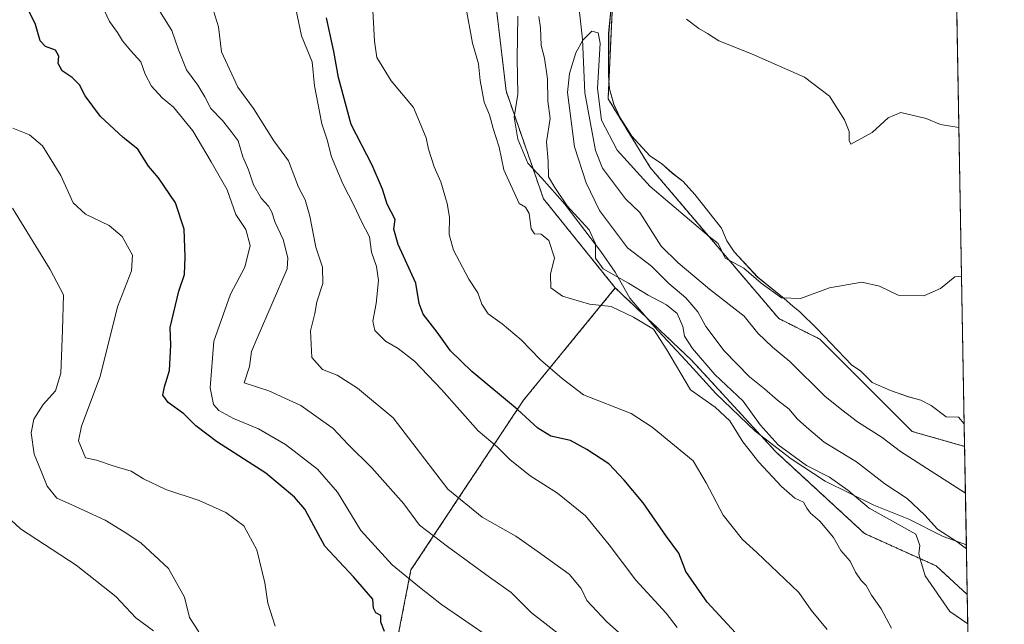
# Model space of a CAD drawing. Units: metres. Extents: x 621537 to 625003, y 4704046 to 4706420.
# Drawn here: x 624742 to 625003, y 4704646 to 4704806 of the extents above; entities that cross this region are included whole.
import ezdxf

# ---------------------------------------------------------------- set-up
doc = ezdxf.new("R2010")
doc.units = ezdxf.units.M
doc.header["$MEASUREMENT"] = 0
doc.linetypes.add('TRAZOS', pattern=[0.75, 0.5, -0.25])
for name, color, linetype, lineweight in [('Arbolado forestal', 92, 'TRAZOS', 0), ('Arbolado forestal CxS', 92, 'Continuous', 0), ('Comarca CxS', 133, 'Continuous', 0), ('Comunidad Autónoma CxS', 142, 'Continuous', 0), ('Corriente natural lineal', 142, 'Continuous', 13), ('Cultivos herbáceos CxS', 92, 'Continuous', 0), ('Curva de nivel maestra', 36, 'Continuous', 30), ('Curva de nivel normal', 36, 'Continuous', 0), ('Espacio natural protegido', 2, 'Continuous', 13), ('Espacio natural protegido CxS', 2, 'Continuous', 0), ('Matorral', 135, 'Continuous', 0), ('Matorral CxS', 135, 'Continuous', 0), ('Municipio CxS', 142, 'Continuous', 0), ('Provincia CxS', 1, 'Continuous', 0)]:
    doc.layers.add(name, color=color, linetype=linetype, lineweight=lineweight)

# ---------------------------------------------------------------- blocks, each defined once
blk = doc.blocks.new('*U154')
at = {"layer": 'Arbolado forestal CxS', "color": 92, "linetype": 'Continuous', "lineweight": 0}
blk.add_polyline3d([(624900.61, 4704844.22, 535.87), (624897.87, 4704784.74, 531.46), (624908.99, 4704766.58, 532.5), (624943.06, 4704726.54, 528.52), (624953.88, 4704721.13, 528.28), (624978.33, 4704696.66, 526.77), (624992.23, 4704692.7, 528.1), (624992.94, 4704653.47, 533.69), (624984.7, 4704661.07, 534.38), (624965.7, 4704669.67, 536.41), (624942.26, 4704691.28, 536.21), (624920.02, 4704715.47, 536.34), (624899.79, 4704734.66, 536.21), (624880.78, 4704758.26, 537.94), (624870.86, 4704786.87, 538.33), (624866.53, 4704824.2, 537.62)], dxfattribs=at)
blk = doc.blocks.new('*U158')
at = {"layer": 'Arbolado forestal CxS', "color": 92, "linetype": 'Continuous', "lineweight": 0}
blk.add_polyline3d([(624841.38, 4704637.81, 575.45), (624845.71, 4704659.99, 569.12), (624875.46, 4704704.9, 548.89), (624899.79, 4704734.66, 536.21), (624920.02, 4704715.47, 536.34), (624942.26, 4704691.28, 536.21), (624965.7, 4704669.67, 536.41), (624984.7, 4704661.07, 534.38), (624992.94, 4704653.47, 533.69), (624992.94, 4704653.47, 533.69), (624996.02, 4704481.48, 551.12)], dxfattribs=at)
blk = doc.blocks.new('*U160')
at = {"layer": 'Espacio natural protegido CxS', "color": 2, "linetype": 'Continuous', "lineweight": 0}
blk.add_polyline3d([(624898.67, 4704808.95, 532.47), (624898.03, 4704802.09, 532.24), (624898.02, 4704790.9, 531.29), (624898.27, 4704787.34, 531.59), (624899.41, 4704783.27, 532.29), (624901.07, 4704779.71, 532.9), (624903.24, 4704776.26, 533.21), (624904.12, 4704774.87, 533.3), (624908.95, 4704769.66, 533.38), (624912.01, 4704767.63, 533.18), (624914.81, 4704765.09, 532.79), (624917.74, 4704762.8, 532.65), (624920.79, 4704759.36, 532.21), (624927.92, 4704750.45, 531.37), (624929.31, 4704747.16, 530.4), (624931.22, 4704744.23, 530.51), (624937.46, 4704737.5, 529.82), (624944.46, 4704731.9, 529.83), (624946.75, 4704729.87, 529.64), (624948.66, 4704728.34, 529.46), (624953.11, 4704723.89, 528.69), (624962.4, 4704714.23, 528.16), (624964.69, 4704712.71, 527.8), (624967.74, 4704709.65, 527.44), (624972.58, 4704707.49, 527.36), (624977.42, 4704705.84, 527.26), (624980.6, 4704704.95, 527.22), (624983.4, 4704703.55, 527.18), (624987.35, 4704700.5, 527.4), (624990.62, 4704700.46, 527.56), (624992.12, 4704698.69, 527.72), (624992.7, 4704666.62, 528.88), (624986.55, 4704668.89, 529.9), (624977.45, 4704673.47, 533.31), (624968.24, 4704677.16, 533.56), (624955.3, 4704683.47, 535.85), (624946.32, 4704689.45, 535.58), (624936.81, 4704696.7, 536.28), (624926.37, 4704706.73, 537.51), (624919.53, 4704714.27, 537.48), (624910.11, 4704724.44, 539.06), (624903.65, 4704731.98, 536.92), (624899.74, 4704738.79, 534.12), (624895.98, 4704744.34, 533.37), (624891.71, 4704749.87, 535.83), (624886.41, 4704756.8, 534.48), (624880.34, 4704763.71, 535.8), (624876.6, 4704767.73, 538.01), (624873.97, 4704774.05, 538.29), (624873.01, 4704779.88, 538.32), (624873.95, 4704786, 538.14), (624873.84, 4704795.41, 537.74), (624873.95, 4704806.6, 536.24)], dxfattribs=at)
blk = doc.blocks.new('*U161')
at = {"layer": 'Espacio natural protegido CxS', "color": 2, "linetype": 'Continuous', "lineweight": 0}
blk.add_polyline3d([(624898.6665, 4704808.9537, 532.4723), (624898.0253, 4704802.0857, 532.2382), (624898.0183, 4704790.8949, 531.2871), (624898.2701, 4704787.3349, 531.5912), (624899.4131, 4704783.2649, 532.2915), (624901.0661, 4704779.7049, 532.8953), (624903.2411, 4704776.2629, 533.2057), (624904.1191, 4704774.8739, 533.302), (624908.9539, 4704769.6609, 533.3786), (624912.0089, 4704767.6269, 533.1819), (624914.8089, 4704765.0849, 532.7909), (624917.7357, 4704762.7959, 532.6509), (624920.7896, 4704759.3639, 532.2074), (624927.9175, 4704750.4501, 531.3695), (624929.3125, 4704747.1581, 530.3986), (624931.2203, 4704744.2331, 530.5111), (624937.4563, 4704737.4951, 529.8196), (624944.4551, 4704731.9021, 529.8318), (624946.7461, 4704729.8681, 529.6403), (624948.6551, 4704728.3421, 529.462), (624953.1089, 4704723.8932, 528.6934), (624962.3979, 4704714.2301, 528.1575), (624964.6887, 4704712.7051, 527.7992), (624967.7427, 4704709.6541, 527.4366), (624972.5807, 4704707.4931, 527.3556), (624977.4175, 4704705.8421, 527.2562), (624980.6005, 4704704.9521, 527.2185), (624983.4015, 4704703.5541, 527.185), (624987.3465, 4704700.5041, 527.4028), (624990.6155, 4704700.4601, 527.5584), (624992.1248, 4704698.685, 527.7203), (624992.6997, 4704666.6188, 528.8846), (624986.5501, 4704668.8913, 529.9042), (624977.4531, 4704673.4723, 533.3097), (624968.2403, 4704677.1623, 533.5621), (624955.3025, 4704683.4713, 535.8485), (624946.3165, 4704689.4533, 535.5809), (624936.8057, 4704696.6993, 536.2761), (624926.3691, 4704706.7293, 537.5111), (624919.5271, 4704714.2663, 537.4759), (624910.1073, 4704724.4383, 539.0554), (624903.6485, 4704731.9803, 536.9198), (624899.7447, 4704738.7931, 534.1156), (624895.9847, 4704744.3371, 533.3734), (624891.7147, 4704749.8741, 535.8256), (624886.4088, 4704756.7961, 534.485), (624880.3391, 4704763.7071, 535.7978), (624876.5981, 4704767.7261, 538.0148), (624873.9733, 4704774.0481, 538.2945), (624873.0103, 4704779.8841, 538.3197), (624873.9535, 4704786.0009, 538.1442), (624873.8375, 4704795.4089, 537.7439), (624873.9547, 4704806.6009, 536.2417)], dxfattribs=at)
blk = doc.blocks.new('*U162')
at = {"layer": 'Espacio natural protegido', "color": 2, "linetype": 'Continuous', "lineweight": 13}
for points in [[(624992.7, 4704666.62, 528.88), (624986.55, 4704668.89, 529.9), (624977.45, 4704673.47, 533.31), (624968.24, 4704677.16, 533.56), (624955.3, 4704683.47, 535.85), (624946.32, 4704689.45, 535.58), (624936.81, 4704696.7, 536.28), (624926.37, 4704706.73, 537.51), (624919.53, 4704714.27, 537.48), (624910.11, 4704724.44, 539.06), (624903.65, 4704731.98, 536.92), (624899.74, 4704738.79, 534.12), (624895.98, 4704744.34, 533.37), (624891.71, 4704749.87, 535.83), (624886.41, 4704756.8, 534.48), (624880.34, 4704763.71, 535.8), (624876.6, 4704767.73, 538.01), (624873.97, 4704774.05, 538.29), (624873.01, 4704779.88, 538.32), (624873.95, 4704786, 538.14), (624873.84, 4704795.41, 537.74), (624873.95, 4704806.6, 536.24)], [(624898.67, 4704808.95, 532.47), (624898.03, 4704802.09, 532.24), (624898.02, 4704790.9, 531.29), (624898.27, 4704787.34, 531.59), (624899.41, 4704783.27, 532.29), (624901.07, 4704779.71, 532.9), (624903.24, 4704776.26, 533.21), (624904.12, 4704774.87, 533.3), (624908.95, 4704769.66, 533.38), (624912.01, 4704767.63, 533.18), (624914.81, 4704765.09, 532.79), (624917.74, 4704762.8, 532.65), (624920.79, 4704759.36, 532.21), (624927.92, 4704750.45, 531.37), (624929.31, 4704747.16, 530.4), (624931.22, 4704744.23, 530.51), (624937.46, 4704737.5, 529.82), (624944.46, 4704731.9, 529.83), (624946.75, 4704729.87, 529.64), (624948.66, 4704728.34, 529.46), (624953.11, 4704723.89, 528.69), (624962.4, 4704714.23, 528.16), (624964.69, 4704712.71, 527.8), (624967.74, 4704709.65, 527.44), (624972.58, 4704707.49, 527.36), (624977.42, 4704705.84, 527.26), (624980.6, 4704704.95, 527.22), (624983.4, 4704703.55, 527.18), (624987.35, 4704700.5, 527.4), (624990.62, 4704700.46, 527.56), (624992.12, 4704698.69, 527.72)]]:
    blk.add_polyline3d(points, dxfattribs=at)
blk = doc.blocks.new('*U163')
at = {"layer": 'Curva de nivel normal', "color": 36, "linetype": 'Continuous', "lineweight": 0}
blk.add_polyline3d([(624789.55, 4704643.57, 585), (624787.06, 4704647.4, 585), (624785.78, 4704652.8, 585), (624781.55, 4704660.37, 585), (624774.25, 4704667.15, 585), (624769.81, 4704670.07, 585), (624764.76, 4704673.19, 585), (624755.82, 4704677.31, 585), (624751.96, 4704678.98, 585), (624749.39, 4704682.19, 585), (624747.88, 4704686.16, 585), (624745.95, 4704690.62, 585), (624745.18, 4704696.27, 585), (624745.94, 4704699.91, 585), (624748.39, 4704703.8, 585), (624751.65, 4704707.4, 585), (624753.06, 4704712.06, 585), (624753.5, 4704723.5, 585), (624753.74, 4704732.87, 585), (624750.23, 4704739.58, 585), (624740.26, 4704755.77, 585)], dxfattribs=at)
blk = doc.blocks.new('*U173')
at = {"layer": 'Curva de nivel normal', "color": 36, "linetype": 'Continuous', "lineweight": 0}
blk.add_polyline3d([(624885.49, 4704642.59, 565), (624877.6, 4704648.61, 565), (624872.22, 4704653.98, 565), (624866.46, 4704658.09, 565), (624855.35, 4704666.24, 565), (624847.96, 4704671.84, 565), (624843.8, 4704677.49, 565), (624835.38, 4704687.07, 565), (624829.12, 4704693.22, 565), (624825.1, 4704697.45, 565), (624816.55, 4704703.53, 565), (624808.13, 4704707.43, 565), (624801.56, 4704709.57, 565), (624802.95, 4704713.82, 565), (624803.54, 4704717.82, 565), (624805, 4704721.36, 565), (624812.93, 4704739.69, 565), (624813.11, 4704742.65, 565), (624811.87, 4704747.47, 565), (624809.78, 4704751.94, 565), (624808.9, 4704754.68, 565), (624808, 4704756.35, 565), (624806.04, 4704758.44, 565), (624804.04, 4704761.93, 565), (624802.73, 4704765.9, 565), (624801.18, 4704769.39, 565), (624799.94, 4704773.56, 565), (624798.14, 4704776.06, 565), (624795.82, 4704778.95, 565), (624792.72, 4704782.13, 565), (624791.18, 4704785.25, 565), (624789.32, 4704788.32, 565), (624786.32, 4704792.4, 565), (624784.2, 4704797.69, 565), (624782.42, 4704802.78, 565), (624778.32, 4704809.47, 565)], dxfattribs=at)
blk = doc.blocks.new('*U175')
at = {"layer": 'Curva de nivel normal', "color": 36, "linetype": 'Continuous', "lineweight": 0}
for points in [[(624993.07, 4704645.77, 535), (624993.07, 4704645.77, 535), (624988.3, 4704648.98, 535), (624981.8, 4704658.4, 535), (624980.52, 4704662.58, 535), (624980.1, 4704664.26, 535), (624980.34, 4704666.43, 535), (624979.33, 4704669.44, 535), (624966.98, 4704676.39, 535), (624961.33, 4704681.08, 535), (624956.49, 4704684.52, 535), (624950.36, 4704687.61, 535), (624942.89, 4704693.14, 535), (624938.14, 4704698.4, 535), (624933.65, 4704704.68, 535), (624926.1, 4704711.78, 535), (624920.23, 4704718.58, 535), (624918.14, 4704721.86, 535), (624917.63, 4704724.46, 535), (624916.14, 4704727.86, 535), (624913.37, 4704730.14, 535), (624908.44, 4704732.71, 535), (624903.32, 4704735.9, 535), (624896.6, 4704739.73, 535), (624894.58, 4704742.57, 535), (624894.56, 4704746.36, 535), (624892.9, 4704750, 535), (624887.05, 4704756.42, 535), (624883.74, 4704761.22, 535), (624882.14, 4704764.11, 535), (624881.99, 4704768.2, 535), (624881.54, 4704773.35, 535), (624882.53, 4704779.52, 535), (624881.94, 4704784.11, 535), (624881.88, 4704790.05, 535), (624881.03, 4704795.47, 535), (624880.13, 4704798.82, 535), (624880.01, 4704803.55, 535), (624879.56, 4704806.52, 535)], [(624918.6, 4704805.84, 535), (624921.85, 4704803.35, 535), (624924.2, 4704802, 535), (624927.15, 4704800.06, 535), (624935.79, 4704796.68, 535), (624949.84, 4704790.45, 535), (624956.46, 4704785.41, 535), (624960.4, 4704779.14, 535), (624961.71, 4704776.04, 535), (624961.66, 4704773.71, 535), (624962.1, 4704772.76, 535), (624967.76, 4704775.78, 535), (624972.01, 4704779.68, 535), (624975.35, 4704781.1, 535), (624982.06, 4704779.55, 535), (624985.87, 4704777.93, 535), (624990.72, 4704777.1, 535)]]:
    blk.add_polyline3d(points, dxfattribs=at)
blk = doc.blocks.new('*U177')
at = {"layer": 'Curva de nivel normal', "color": 36, "linetype": 'Continuous', "lineweight": 0}
blk.add_polyline3d([(624809.77, 4704645.11, 580), (624807.82, 4704651.17, 580), (624807.06, 4704656.56, 580), (624804.96, 4704665.36, 580), (624801.44, 4704671.65, 580), (624796.7, 4704675.19, 580), (624789.64, 4704678.36, 580), (624780.83, 4704681.33, 580), (624774.91, 4704684.14, 580), (624771.68, 4704686.13, 580), (624767.19, 4704687.44, 580), (624762.48, 4704689.02, 580), (624759.56, 4704689.68, 580), (624757.71, 4704694.15, 580), (624758.55, 4704698.09, 580), (624763.43, 4704711.22, 580), (624768.02, 4704729.64, 580), (624771.73, 4704739.2, 580), (624772.01, 4704743.3, 580), (624769.24, 4704748.24, 580), (624765.88, 4704751.22, 580), (624759.58, 4704754.2, 580), (624756.3, 4704757.2, 580), (624753.04, 4704764.39, 580), (624748.22, 4704772.32, 580), (624744.77, 4704775.17, 580), (624740.32, 4704776.92, 580)], dxfattribs=at)
blk = doc.blocks.new('*U181')
at = {"layer": 'Curva de nivel normal', "color": 36, "linetype": 'Continuous', "lineweight": 0}
blk.add_polyline3d([(624835.43, 4704811.44, 545), (624836.07, 4704799.96, 545), (624836.64, 4704795.7, 545), (624840.5, 4704789.51, 545), (624846.42, 4704782.42, 545), (624849.72, 4704774.44, 545), (624850.37, 4704771.44, 545), (624851.82, 4704766.7, 545), (624853.58, 4704762.73, 545), (624855.3, 4704757.02, 545), (624855.87, 4704753.39, 545), (624855.8, 4704748.78, 545), (624856.99, 4704744.7, 545), (624860.98, 4704736.98, 545), (624863.42, 4704733.4, 545), (624864.45, 4704730.34, 545), (624866.12, 4704727.77, 545), (624869.83, 4704725.18, 545), (624874.88, 4704720.9, 545), (624879.95, 4704715.64, 545), (624885.69, 4704710.71, 545), (624891.35, 4704706.37, 545), (624903.95, 4704701.42, 545), (624909.56, 4704697.76, 545), (624920.38, 4704688.86, 545), (624923.79, 4704683.08, 545), (624928.3, 4704674.48, 545), (624933.43, 4704668.04, 545), (624937.27, 4704664.57, 545), (624948.36, 4704654.06, 545), (624951.64, 4704649.34, 545), (624955.84, 4704644.21, 545)], dxfattribs=at)
blk = doc.blocks.new('*U182')
at = {"layer": 'Curva de nivel normal', "color": 36, "linetype": 'Continuous', "lineweight": 0}
blk.add_polyline3d([(624793.44, 4704807.98, 560), (624794.74, 4704803.81, 560), (624795.56, 4704797.18, 560), (624799.91, 4704787.85, 560), (624804.07, 4704782.12, 560), (624809.39, 4704773.59, 560), (624813.29, 4704768.34, 560), (624815.98, 4704761.38, 560), (624817.68, 4704757.94, 560), (624818.96, 4704753.69, 560), (624820.55, 4704745.45, 560), (624822.34, 4704740.19, 560), (624822.38, 4704735.85, 560), (624820.8, 4704730.95, 560), (624820.26, 4704727.85, 560), (624819.15, 4704723.3, 560), (624819.51, 4704716.2, 560), (624822.29, 4704713.02, 560), (624826.14, 4704711.52, 560), (624831.6, 4704708.16, 560), (624840.98, 4704700.24, 560), (624855.46, 4704681.37, 560), (624864.54, 4704674, 560), (624873.44, 4704668.98, 560), (624879.36, 4704664.79, 560), (624887.54, 4704658.85, 560), (624890.76, 4704655.04, 560), (624892.26, 4704651.89, 560), (624897.46, 4704646.35, 560), (624908.03, 4704636.94, 560)], dxfattribs=at)
blk = doc.blocks.new('*U186')
at = {"layer": 'Curva de nivel normal', "color": 36, "linetype": 'Continuous', "lineweight": 0}
blk.add_polyline3d([(624916.16, 4704644.74, 555), (624913.28, 4704648.54, 555), (624905.23, 4704657.25, 555), (624898.19, 4704666.68, 555), (624891.86, 4704674.31, 555), (624884.53, 4704680.32, 555), (624877.25, 4704684.94, 555), (624871.88, 4704689.24, 555), (624868.54, 4704692.56, 555), (624863.46, 4704696.81, 555), (624853.78, 4704707.77, 555), (624846.6, 4704715.29, 555), (624842.28, 4704718.64, 555), (624838.96, 4704720.53, 555), (624836.15, 4704723.36, 555), (624835.62, 4704725.89, 555), (624836.52, 4704730.55, 555), (624837.1, 4704736.6, 555), (624836.56, 4704740.34, 555), (624835.24, 4704744.14, 555), (624834.77, 4704748.17, 555), (624832.6, 4704752.26, 555), (624830.66, 4704756.43, 555), (624827.67, 4704762.19, 555), (624824.7, 4704769.34, 555), (624823.51, 4704773.84, 555), (624822.1, 4704778.1, 555), (624820.2, 4704788.2, 555), (624819.53, 4704794.53, 555), (624816.7, 4704801.36, 555), (624815.22, 4704808.54, 555)], dxfattribs=at)
blk = doc.blocks.new('*U187')
at = {"layer": 'Curva de nivel normal', "color": 36, "linetype": 'Continuous', "lineweight": 0}
blk.add_polyline3d([(624763.06, 4704811.47, 570), (624765.96, 4704805.17, 570), (624768.07, 4704802.25, 570), (624769.36, 4704800.06, 570), (624771.61, 4704797.45, 570), (624774.23, 4704794.56, 570), (624775.34, 4704791.25, 570), (624777.02, 4704788.06, 570), (624779.9, 4704785.01, 570), (624782.86, 4704782.48, 570), (624788, 4704776.22, 570), (624792.8, 4704768.04, 570), (624797.11, 4704760.66, 570), (624799.36, 4704754.14, 570), (624802.03, 4704750.13, 570), (624803.19, 4704745.87, 570), (624801.73, 4704740.18, 570), (624797.91, 4704733.05, 570), (624793.54, 4704720.59, 570), (624792.58, 4704708.25, 570), (624793.43, 4704703.77, 570), (624794.84, 4704702.18, 570), (624798.75, 4704700.09, 570), (624805.32, 4704697.34, 570), (624812.52, 4704693.19, 570), (624820.98, 4704686.65, 570), (624826.26, 4704680.6, 570), (624832.46, 4704670.48, 570), (624840.69, 4704661.38, 570), (624847.99, 4704655.45, 570), (624853.83, 4704650.83, 570), (624866.67, 4704641.99, 570)], dxfattribs=at)
blk = doc.blocks.new('*U192')
at = {"layer": 'Curva de nivel normal', "color": 36, "linetype": 'Continuous', "lineweight": 0}
blk.add_polyline3d([(624972.91, 4704644.54, 540), (624970.13, 4704649.72, 540), (624967.59, 4704653.28, 540), (624966.17, 4704655.86, 540), (624964.84, 4704657.21, 540), (624963.39, 4704659.42, 540), (624961.91, 4704662.28, 540), (624959.46, 4704665.16, 540), (624957.52, 4704668.54, 540), (624953.88, 4704672.91, 540), (624951.4, 4704675.06, 540), (624950.45, 4704676.32, 540), (624949.62, 4704677.94, 540), (624947.32, 4704679.02, 540), (624943.77, 4704682.13, 540), (624937.79, 4704688.49, 540), (624933.53, 4704693.89, 540), (624930.13, 4704699.5, 540), (624926.24, 4704703.06, 540), (624919.69, 4704707.71, 540), (624913.42, 4704718.3, 540), (624909.89, 4704723.78, 540), (624904.58, 4704726.94, 540), (624898.7, 4704729.72, 540), (624892.99, 4704730.34, 540), (624885.8, 4704732.48, 540), (624882.7, 4704734.72, 540), (624882.64, 4704738.31, 540), (624883.66, 4704742.63, 540), (624882.17, 4704747.21, 540), (624880.13, 4704748.89, 540), (624878.36, 4704748.95, 540), (624877.55, 4704750.33, 540), (624877.01, 4704754.35, 540), (624875.98, 4704756.04, 540), (624874.31, 4704757.02, 540), (624870.31, 4704765.96, 540), (624869.02, 4704771.93, 540), (624867.42, 4704776.9, 540), (624866.46, 4704780.46, 540), (624865.06, 4704783.8, 540), (624864, 4704789.59, 540), (624863.59, 4704794.03, 540), (624861.99, 4704799.48, 540), (624860.29, 4704808.67, 540)], dxfattribs=at)
blk = doc.blocks.new('*U194')
at = {"layer": 'Curva de nivel normal', "color": 36, "linetype": 'Continuous', "lineweight": 0}
blk.add_polyline3d([(624992.72, 4704665.59, 530), (624990.28, 4704667.42, 530), (624985.04, 4704670.76, 530), (624981.71, 4704674.49, 530), (624977.04, 4704678.9, 530), (624971.07, 4704682.78, 530), (624963.62, 4704688.58, 530), (624955.04, 4704693.85, 530), (624950.42, 4704697.79, 530), (624947.92, 4704700.04, 530), (624945.83, 4704702.55, 530), (624942.67, 4704704.95, 530), (624939.26, 4704707.91, 530), (624935.27, 4704711.14, 530), (624928.56, 4704717.97, 530), (624923.74, 4704724.46, 530), (624921.64, 4704728.31, 530), (624918.44, 4704732.07, 530), (624913.94, 4704735.85, 530), (624909.4, 4704740.41, 530), (624903.02, 4704745.31, 530), (624895.64, 4704755.17, 530), (624892.11, 4704762.46, 530), (624888.98, 4704772.03, 530), (624887.12, 4704786.42, 530), (624887.67, 4704791.46, 530), (624889.34, 4704796.87, 530), (624891.18, 4704800.28, 530), (624893.54, 4704802.68, 530), (624895.25, 4704802.19, 530), (624895.8, 4704799.47, 530), (624895.1, 4704787.49, 530), (624896.11, 4704779.05, 530), (624900.31, 4704771.17, 530), (624909.04, 4704761.52, 530), (624924.61, 4704748.28, 530), (624926.97, 4704746.39, 530), (624928.82, 4704742.5, 530), (624933.84, 4704739.86, 530), (624938.4, 4704735.95, 530), (624943.77, 4704732.08, 530), (624948.79, 4704731.9, 530), (624956.45, 4704734.68, 530), (624965.01, 4704736.16, 530), (624969.69, 4704735.13, 530), (624974.68, 4704732.73, 530), (624981.4, 4704732.57, 530), (624985.87, 4704734.5, 530), (624989.65, 4704737.56, 530), (624991.42, 4704737.73, 530)], dxfattribs=at)
blk = doc.blocks.new('*U203')
at = {"layer": 'Curva de nivel normal', "color": 36, "linetype": 'Continuous', "lineweight": 0}
blk.add_polyline3d([(624777.56, 4704643.91, 590), (624772.94, 4704647.28, 590), (624767.59, 4704652.93, 590), (624757.14, 4704661.28, 590), (624742.41, 4704670.92, 590), (624739.89, 4704673.13, 590)], dxfattribs=at)
blk = doc.blocks.new('*U205')
at = {"layer": 'Curva de nivel maestra', "color": 36, "linetype": 'Continuous', "lineweight": 30}
blk.add_polyline3d([(624838.69, 4704643.7, 575), (624837.74, 4704646.13, 575), (624837.74, 4704647.91, 575), (624836.39, 4704648.64, 575), (624835.82, 4704649.9, 575), (624835.61, 4704652.3, 575), (624830.52, 4704658.15, 575), (624822.89, 4704666.28, 575), (624817.58, 4704676.07, 575), (624814.9, 4704679.3, 575), (624807.27, 4704685.66, 575), (624794.21, 4704694.04, 575), (624788.76, 4704698.18, 575), (624785.62, 4704701.36, 575), (624781.42, 4704704.33, 575), (624780.08, 4704706.23, 575), (624780.48, 4704708.48, 575), (624781.85, 4704712.82, 575), (624782.19, 4704719.48, 575), (624782, 4704724.15, 575), (624784.27, 4704733.83, 575), (624785.8, 4704738.2, 575), (624785.96, 4704742.85, 575), (624785.71, 4704750.26, 575), (624783.37, 4704757.17, 575), (624778.93, 4704763.83, 575), (624776.27, 4704766.89, 575), (624773.42, 4704771.42, 575), (624769.52, 4704774.5, 575), (624763.55, 4704780.06, 575), (624759.53, 4704785.54, 575), (624757.98, 4704788.45, 575), (624756.09, 4704790.35, 575), (624753.4, 4704792.16, 575), (624752.32, 4704794.07, 575), (624752.54, 4704796.06, 575), (624751.64, 4704797.64, 575), (624748.96, 4704798.56, 575), (624747.57, 4704800.12, 575), (624746.37, 4704804.37, 575), (624743.87, 4704809.47, 575)], dxfattribs=at)
blk = doc.blocks.new('*U208')
at = {"layer": 'Curva de nivel maestra', "color": 36, "linetype": 'Continuous', "lineweight": 30}
blk.add_polyline3d([(624935.79, 4704638.75, 550), (624924.09, 4704651.47, 550), (624918.41, 4704659.58, 550), (624916.56, 4704664.44, 550), (624913.36, 4704668.85, 550), (624907.18, 4704677.74, 550), (624902.16, 4704683.74, 550), (624898.05, 4704688.1, 550), (624892.22, 4704691.88, 550), (624887.95, 4704694.24, 550), (624882.72, 4704695.43, 550), (624879.24, 4704697.55, 550), (624873.9, 4704702.48, 550), (624861.78, 4704712.53, 550), (624856.16, 4704717.98, 550), (624852.63, 4704722.91, 550), (624848.91, 4704727.67, 550), (624847.87, 4704730.52, 550), (624846.96, 4704735.88, 550), (624842.31, 4704746.16, 550), (624841.18, 4704750.18, 550), (624841.56, 4704752.78, 550), (624839.45, 4704756.8, 550), (624838.18, 4704760.85, 550), (624835.46, 4704767.13, 550), (624829.92, 4704777.94, 550), (624826.53, 4704790.34, 550), (624825.26, 4704797.22, 550), (624823.37, 4704806.13, 550)], dxfattribs=at)

msp = doc.modelspace()

# ---------------------------------------------------------------- linework, layer by layer
at = {"layer": 'Arbolado forestal', "color": 92, "linetype": 'TRAZOS', "lineweight": 0}
for points in [[(624732.15, 4705113.93, 545.22), (624729.98, 4705109.06, 545.09), (624721.12, 4705080.49, 543.91), (624722.95, 4705067.4, 543.2), (624739.18, 4705041.97, 541.28), (624759.73, 4705031.15, 540.13), (624781.9, 4705022.5, 539.71), (624808.4, 4705001.39, 539.04), (624816.51, 4704986.79, 538.69), (624869.51, 4704944.58, 537.74), (624879.52, 4704932.41, 538.6), (624882.76, 4704910.23, 536.83), (624887.97, 4704895.61, 536.55), (624881.32, 4704882.73, 535.12), (624888.71, 4704861.53, 534.57), (624900.61, 4704844.22, 535.87), (624897.87, 4704784.74, 531.46), (624908.99, 4704766.58, 532.5), (624943.06, 4704726.54, 528.52), (624953.88, 4704721.13, 528.28), (624978.33, 4704696.66, 526.77), (624992.23, 4704692.7, 528.1)], [(624899.79, 4704734.66, 536.21), (624880.78, 4704758.26, 537.94), (624870.86, 4704786.87, 538.33), (624866.53, 4704824.2, 537.62), (624853.01, 4704865.32, 538.93), (624858.42, 4704879.93, 537.01), (624852.66, 4704909.93, 537.82), (624847.75, 4704927.58, 538.18), (624844.63, 4704934.3, 538.34), (624822.46, 4704948.91, 540.69)], [(624899.79, 4704734.66, 536.21), (624875.46, 4704704.9, 548.89), (624845.71, 4704659.99, 569.12), (624841.38, 4704637.81, 575.45), (624794.33, 4704615.62, 587.7), (624780.03, 4704596.86, 587.63)], [(624992.93, 4704653.47, 533.69), (624984.7, 4704661.07, 534.38), (624965.7, 4704669.67, 536.41), (624942.26, 4704691.28, 536.21), (624920.02, 4704715.47, 536.34), (624899.79, 4704734.66, 536.21)], [(624992.93, 4704653.47, 533.69), (624984.7, 4704661.07, 534.38), (624965.7, 4704669.67, 536.41), (624942.26, 4704691.28, 536.21), (624920.02, 4704715.47, 536.34), (624899.79, 4704734.66, 536.21)], [(624992.23, 4704692.7, 528.1), (624992.45, 4704680.28, 525.93), (624992.93, 4704653.47, 533.69)], [(624992.93, 4704653.47, 533.69), (624996.02, 4704481.48, 551.12)]]:
    msp.add_polyline3d(points, dxfattribs=at)
at = {"layer": 'Comarca CxS', "color": 133, "linetype": 'Continuous', "lineweight": 0}
msp.add_polyline3d([(625002.73, 4704107.11, 607.73), (621577.82, 4704046.46, 550.89), (621537.49, 4706359.73, 609.29), (624961.26, 4706420.38, 572.7), (625002.73, 4704107.11, 607.73)], close=True, dxfattribs=at)
msp.add_polyline3d([(625002.73, 4704107.11, 607.73), (621577.82, 4704046.46, 550.89), (621537.49, 4706359.73, 609.29), (624961.26, 4706420.38, 572.7), (625002.73, 4704107.11, 607.73)], close=True, dxfattribs=at)
at = {"layer": 'Comunidad Autónoma CxS', "color": 142, "linetype": 'Continuous', "lineweight": 0}
msp.add_polyline3d([(625002.73, 4704107.11, 607.73), (621577.82, 4704046.46, 550.89), (621537.49, 4706359.73, 609.29), (624961.26, 4706420.38, 572.7), (625002.73, 4704107.11, 607.73)], close=True, dxfattribs=at)
msp.add_polyline3d([(625002.73, 4704107.11, 607.73), (621577.82, 4704046.46, 550.89), (621537.49, 4706359.73, 609.29), (624961.26, 4706420.38, 572.7), (625002.73, 4704107.11, 607.73)], close=True, dxfattribs=at)
at = {"layer": 'Corriente natural lineal', "color": 142, "linetype": 'Continuous', "lineweight": 13}
msp.add_polyline3d([(624889.65, 4704813.24, 530.51), (624891.06, 4704800.48, 529.56), (624891.7, 4704786.27, 529.07), (624894.51, 4704771.05, 530.38), (624896.37, 4704766.37, 529.96), (624902.51, 4704758.28, 528.78), (624906.28, 4704754.66, 528.64), (624911.93, 4704745.75, 528.32), (624916.44, 4704741.32, 527.6), (624924.67, 4704734.34, 527.5), (624933.85, 4704727.14, 527.45), (624937.52, 4704722.68, 527.33), (624941.38, 4704718.94, 526.97), (624945.95, 4704715.18, 526.87), (624955.22, 4704705.98, 526.8), (624959.69, 4704702.35, 526.67), (624963.88, 4704699.2, 526.56), (624970.43, 4704695.05, 526.57), (624975.27, 4704691.35, 526.48), (624992.45, 4704680.28, 525.93), (624992.45, 4704680.28, 525.93)], dxfattribs=at)
at = {"layer": 'Cultivos herbáceos CxS', "color": 92, "linetype": 'Continuous', "lineweight": 0}
for points in [[(624732.15, 4705113.93, 545.22), (624729.98, 4705109.06, 545.09), (624721.12, 4705080.49, 543.91), (624722.95, 4705067.4, 543.2), (624739.18, 4705041.97, 541.28), (624759.73, 4705031.15, 540.13), (624781.9, 4705022.5, 539.71), (624808.4, 4705001.39, 539.04), (624816.51, 4704986.79, 538.69), (624869.51, 4704944.58, 537.74), (624879.52, 4704932.41, 538.6), (624882.76, 4704910.23, 536.83), (624887.97, 4704895.61, 536.55), (624881.32, 4704882.73, 535.12), (624888.71, 4704861.53, 534.57), (624900.61, 4704844.22, 535.87), (624897.87, 4704784.74, 531.46), (624908.99, 4704766.58, 532.5), (624943.06, 4704726.54, 528.52), (624953.88, 4704721.13, 528.28), (624978.33, 4704696.66, 526.77), (624992.23, 4704692.7, 528.1)], [(624987.68, 4704946.54, 560.45), (624992.23, 4704692.7, 528.1), (624978.33, 4704696.66, 526.77), (624953.88, 4704721.13, 528.28), (624943.06, 4704726.54, 528.52), (624908.99, 4704766.58, 532.5), (624897.87, 4704784.74, 531.46), (624900.61, 4704844.22, 535.87), (624888.71, 4704861.53, 534.57), (624881.32, 4704882.73, 535.12), (624887.97, 4704895.61, 536.55), (624882.76, 4704910.23, 536.83), (624879.52, 4704932.41, 538.6), (624869.51, 4704944.58, 537.74), (624816.51, 4704986.79, 538.69)], [(624987.68, 4704946.54, 560.45), (624989.3, 4704856.4, 545.3), (624989.32, 4704855.03, 545.21), (624989.35, 4704853.65, 545.11), (624992.23, 4704692.7, 528.1)]]:
    msp.add_polyline3d(points, dxfattribs=at)
at = {"layer": 'Matorral', "color": 135, "linetype": 'Continuous', "lineweight": 0}
for points in [[(624899.79, 4704734.66, 536.21), (624880.78, 4704758.26, 537.94), (624870.86, 4704786.87, 538.33), (624866.53, 4704824.2, 537.62), (624853.01, 4704865.32, 538.93), (624858.42, 4704879.93, 537.01), (624852.66, 4704909.93, 537.82), (624847.75, 4704927.58, 538.18), (624844.63, 4704934.3, 538.34), (624822.46, 4704948.91, 540.69)], [(624899.79, 4704734.66, 536.21), (624875.46, 4704704.9, 548.89), (624845.71, 4704659.99, 569.12), (624841.38, 4704637.81, 575.45), (624794.33, 4704615.62, 587.7), (624780.03, 4704596.86, 587.63)]]:
    msp.add_polyline3d(points, dxfattribs=at)
at = {"layer": 'Matorral CxS', "color": 135, "linetype": 'Continuous', "lineweight": 0}
msp.add_polyline3d([(624822.46, 4704948.91, 540.69), (624844.63, 4704934.3, 538.34), (624847.75, 4704927.58, 538.18), (624852.66, 4704909.93, 537.82), (624858.42, 4704879.93, 537.01), (624853.01, 4704865.32, 538.93), (624866.53, 4704824.2, 537.62), (624870.86, 4704786.87, 538.33), (624880.78, 4704758.26, 537.94), (624899.79, 4704734.66, 536.21), (624899.79, 4704734.66, 536.21), (624875.46, 4704704.9, 548.89), (624845.71, 4704659.99, 569.12), (624841.38, 4704637.81, 575.45)], dxfattribs=at)
at = {"layer": 'Municipio CxS', "color": 142, "linetype": 'Continuous', "lineweight": 0}
msp.add_polyline3d([(625002.73, 4704107.11, 607.73), (621577.82, 4704046.46, 550.89), (621537.49, 4706359.73, 609.29), (624961.26, 4706420.38, 572.7), (625002.73, 4704107.11, 607.73)], close=True, dxfattribs=at)
msp.add_polyline3d([(625002.73, 4704107.11, 607.73), (621577.82, 4704046.46, 550.89), (621537.49, 4706359.73, 609.29), (624961.26, 4706420.38, 572.7), (625002.73, 4704107.11, 607.73)], close=True, dxfattribs=at)
at = {"layer": 'Provincia CxS', "color": 1, "linetype": 'Continuous', "lineweight": 0}
msp.add_polyline3d([(625002.73, 4704107.11, 607.73), (621577.82, 4704046.46, 550.89), (621537.49, 4706359.73, 609.29), (624961.26, 4706420.38, 572.7), (625002.73, 4704107.11, 607.73)], close=True, dxfattribs=at)
msp.add_polyline3d([(625002.73, 4704107.11, 607.73), (621577.82, 4704046.46, 550.89), (621537.49, 4706359.73, 609.29), (624961.26, 4706420.38, 572.7), (625002.73, 4704107.11, 607.73)], close=True, dxfattribs=at)

# ---------------------------------------------------------------- block references
at = {"layer": 'Arbolado forestal CxS', "color": 92, "linetype": 'Continuous', "lineweight": 0}
for name in ['*U154', '*U158']:
    msp.add_blockref(name, (0, 0), dxfattribs=at)
at = {"layer": 'Curva de nivel maestra', "color": 36, "linetype": 'Continuous', "lineweight": 30}
for name in ['*U205', '*U208']:
    msp.add_blockref(name, (0, 0), dxfattribs=at)
at = {"layer": 'Curva de nivel normal', "color": 36, "linetype": 'Continuous', "lineweight": 0}
for name in ['*U187', '*U203', '*U163', '*U177', '*U173', '*U182', '*U186', '*U181', '*U192', '*U175', '*U194']:
    msp.add_blockref(name, (0, 0), dxfattribs=at)
at = {"layer": 'Espacio natural protegido', "color": 2, "linetype": 'Continuous', "lineweight": 13}
msp.add_blockref('*U162', (0, 0), dxfattribs=at)
at = {"layer": 'Espacio natural protegido CxS', "color": 2, "linetype": 'Continuous', "lineweight": 0}
for name in ['*U160', '*U161']:
    msp.add_blockref(name, (0, 0), dxfattribs=at)

doc.saveas('drawing.dxf')
